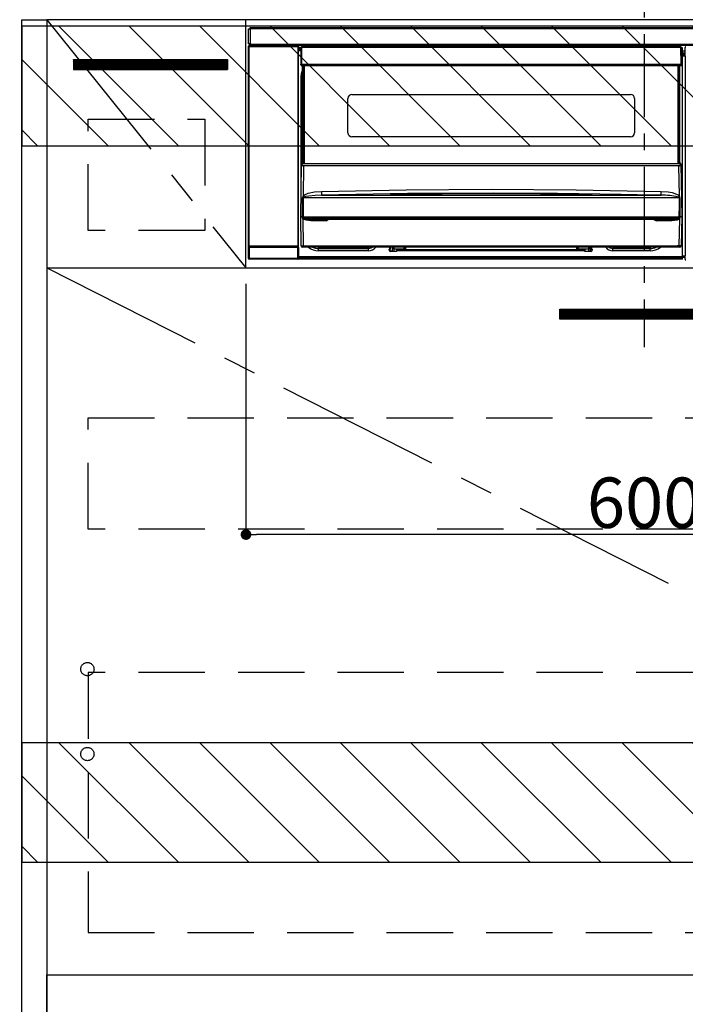
# Model space of a CAD drawing. Extents: x 0 to 26473, y -22065 to -13195.
# Drawn here: x 18317 to 18818, y -19895 to -19152 of the extents above; entities that cross this region are included whole.
import ezdxf

# ---------------------------------------------------------------- set-up
doc = ezdxf.new("R2010")
doc.units = 0
doc.header["$LTSCALE"] = 50
doc.header["$MEASUREMENT"] = 0
doc.linetypes.add('CENTER', pattern=[2, 1.25, -0.25, 0.25, -0.25])
doc.linetypes.add('HIDDEN', pattern=[0.375, 0.25, -0.125])
doc.layers.get('0').update_dxf_attribs({"linetype": 'CONTINUOUS'})
doc.layers.get('DEFPOINTS').update_dxf_attribs({"color": 146, "linetype": 'CONTINUOUS'})
for name, color, linetype in [('120-キャビネット（外）', 7, 'CONTINUOUS'), ('121-キャビネット（中）', 253, 'HIDDEN'), ('122-扉', 6, 'CONTINUOUS'), ('123-扉向き', 231, 'CENTER'), ('142-把手', 4, 'CONTINUOUS'), ('150-機器', 8, 'CONTINUOUS'), ('166-寸法B', 11, 'CONTINUOUS'), ('180-補助', 161, 'CONTINUOUS')]:
    doc.layers.add(name, color=color, linetype=linetype)
doc.styles.add('KH001', font='txt')
doc.dimstyles.new('KH1xx015', dxfattribs={"dimscale": 10, "dimtxt": 3.8, "dimasz": 0.8, "dimexe": 0.3, "dimexo": 1.2, "dimgap": 0.5, "dimtad": 3, "dimdec": 1, "dimdsep": 46, "dimlunit": 6, "dimtxsty": 'KH001', "dimblk": 'DOT', "dimcen": 1, "dimdle": 1, "dimclrd": 256, "dimclre": 256, "dimclrt": 256, "dimadec": 0, "dimazin": 0, "dimtfac": 1, "dimtdec": 1, "dimtix": 1, "dimtmove": 2, "dimatfit": 3, "dimldrblk": 'CLOSEDBLANK', "dimfxl": 1, "dimtolj": 1, "dimtzin": 0, "dimlwd": -1, "dimlwe": -1, "dimarcsym": 0})
doc.dimstyles.new('KH1xx030', dxfattribs={"dimscale": 30, "dimtxt": 2, "dimasz": 0.6, "dimexe": 0.3, "dimexo": 1.2, "dimgap": 0.5, "dimtad": 3, "dimdec": 1, "dimdsep": 46, "dimlunit": 6, "dimtxsty": 'KH001', "dimblk": 'DOT', "dimcen": 1, "dimdle": 1, "dimclrd": 256, "dimclre": 256, "dimclrt": 256, "dimadec": 0, "dimazin": 0, "dimtfac": 1, "dimtdec": 1, "dimtix": 1, "dimtmove": 2, "dimatfit": 3, "dimldrblk": 'CLOSEDBLANK', "dimfxl": 1, "dimtolj": 1, "dimtzin": 0, "dimlwd": -1, "dimlwe": -1, "dimarcsym": 0})

# ---------------------------------------------------------------- blocks, each defined once
blk = doc.blocks.new('_Dot')
at = {"color": 0, "linetype": 'ByBlock', "lineweight": -2}
blk.add_line((-0.5, 0), (-1, 0), dxfattribs=at)
at = {"color": 0, "linetype": 'ByBlock', "const_width": 0.5}
blk.add_lwpolyline([(-0.25, 0, 1), (0.25, 0, 1)], format="xyb", close=True, dxfattribs=at)
blk = doc.blocks.new('*D263')
at = {"layer": '166-寸法B', "transparency": 16777216}
for p, q in [((18279.04, -19282.42), (17948.85, -19282.42)), ((17957.85, -19300.42), (17957.85, -19954.42)), ((18282.04, -19972.42), (17948.85, -19972.42))]:
    blk.add_line(p, q, dxfattribs=at)
at = {"layer": 'DEFPOINTS', "color": 0, "transparency": 16777216}
for p in [(18315.04, -19282.42), (17957.85, -19972.42), (18318.04, -19972.42)]:
    blk.add_point(p, dxfattribs=at)
at = {"layer": '166-寸法B', "transparency": 16777216, "xscale": 18, "yscale": 18, "zscale": 18}
for p, rotation in [((17957.85, -19282.42), 90), ((17957.85, -19972.42), 270)]:
    blk.add_blockref('_Dot', p, dxfattribs=dict(at, rotation=rotation))
at = {"layer": '166-寸法B', "transparency": 16777216, "insert": (17907.83, -19627.42), "char_height": 60, "attachment_point": 5, "rotation": 90, "style": 'KH001'}
blk.add_mtext('\\A1;690(740)', dxfattribs=at)
blk = doc.blocks.new('_ClosedBlank')
at = {"color": 0, "linetype": 'ByBlock', "lineweight": -2}
for p, q in [((-1, 0.167), (0, 0)), ((-1, 0.167), (-1, -0.167)), ((0, 0), (-1, -0.167))]:
    blk.add_line(p, q, dxfattribs=at)
blk = doc.blocks.new('*D266')
at = {"layer": 'DEFPOINTS', "transparency": 16777216}
for p, q in [((18487.04, -19351.42), (18487.04, -19543.5)), ((19087.04, -19351.42), (19087.04, -19543.5)), ((19079.04, -19540.5), (18495.04, -19540.5))]:
    blk.add_line(p, q, dxfattribs=at)
at = {"layer": 'DEFPOINTS', "color": 0, "transparency": 16777216}
for p in [(18487.04, -19339.42), (19087.04, -19339.42), (18487.04, -19540.5)]:
    blk.add_point(p, dxfattribs=at)
at = {"layer": 'DEFPOINTS', "transparency": 16777216, "xscale": 8, "yscale": 8, "zscale": 8, "rotation": 180}
blk.add_blockref('_Dot', (18487.04, -19540.5), dxfattribs=at)
at = {"layer": 'DEFPOINTS', "transparency": 16777216, "xscale": 8, "yscale": 8, "zscale": 8}
blk.add_blockref('_Dot', (19087.04, -19540.5), dxfattribs=at)
at = {"layer": 'DEFPOINTS', "transparency": 16777216, "insert": (18787.04, -19516.5), "char_height": 38, "attachment_point": 5, "style": 'KH001'}
blk.add_mtext('\\A1;600', dxfattribs=at)
blk = doc.blocks.new('HT-F6S_S')
at = {"layer": '150-機器', "color": 161, "linetype": 'CENTER'}
blk.add_line((0, 49.1), (0, -286.92), dxfattribs=at)
at = {"layer": '150-機器', "color": 13, "linetype": 'Continuous'}
for p, q in [((-298, -58.28), (-298, -46.98)), ((-298, -46.98), (-296.9, -46.98)), ((-296.9, -46.98), (-296.9, -58.28)), ((-296.9, -46.98), (-296.8, -46.98)), ((-296.8, -45.78), (296.8, -45.78)), ((-296.8, -46.88), (-296.8, -45.78)), ((296.8, -46.88), (-296.8, -46.88)), ((-296.8, -46.98), (-296.8, -46.88)), ((-296.9, -58.28), (-298, -58.28)), ((-297.37, -58.28), (-297.37, -59.48)), ((-297.31, -59.54), (-297.31, -58.28)), ((-297.14, -58.28), (-297.14, -59.56)), ((-296.8, -58.28), (-296.9, -58.28)), ((-296.8, -58.38), (-296.8, -58.28)), ((-296.8, -59.48), (-296.8, -58.38)), ((-296.8, -58.38), (296.8, -58.38)), ((-298.17, -59.98), (-298, -60.14)), ((-298.17, -219.91), (-298.17, -59.98)), ((-297.5, -60.14), (-298, -60.14)), ((-298, -60.14), (-298, -210.75)), ((-297.5, -59.64), (-297.67, -59.48)), ((-297.67, -59.48), (-297.37, -59.48)), ((-297.5, -60.14), (-297.5, -59.64)), ((-261, -59.64), (-297.5, -59.64)), ((-297.5, -60.14), (-261, -60.14)), ((-297.5, -210.75), (-297.5, -60.14)), ((-297.31, -59.54), (-297.37, -59.48)), ((296.8, -59.48), (-296.8, -59.48)), ((-296.15, -59.57), (-296.15, -59.48)), ((-295.45, -59.57), (-296.15, -59.57)), ((-295.45, -59.57), (-295.45, -59.48)), ((-295.37, -59.48), (-295.45, -59.57)), ((-292.34, -59.6), (-292.57, -59.49)), ((-291.31, -59.61), (-291.34, -59.61)), ((-290.2, -59.55), (-290.31, -59.6)), ((-290.2, -59.48), (-290.2, -59.55)), ((-286.2, -59.55), (-286.2, -59.48)), ((-286.09, -59.6), (-286.2, -59.55)), ((-285.06, -59.61), (-285.09, -59.61)), ((-283.83, -59.49), (-284.06, -59.6)), ((-275.35, -59.48), (-275.25, -59.53)), ((-275.25, -59.53), (-272.75, -59.53)), ((-272.75, -59.48), (-272.75, -59.53)), ((-265.75, -59.53), (-265.75, -59.48)), ((-265.75, -59.53), (-263.25, -59.53)), ((-263.25, -59.53), (-263.15, -59.48)), ((-262.42, -59.48), (-262.42, -59.56)), ((-262.41, -59.48), (-262.42, -59.56)), ((-261.92, -59.48), (-261.92, -59.57)), ((-261.92, -59.57), (-261.42, -59.57)), ((-261.42, -59.48), (-261.42, -59.57)), ((-260.92, -59.56), (-261, -59.64)), ((-261, -59.64), (-261, -60.14)), ((-260.5, -60.14), (-261, -60.14)), ((-261, -60.14), (-261, -210.75)), ((-260.83, -59.48), (-260.92, -59.56)), ((-260.92, -59.48), (-260.92, -59.56)), ((-260.5, -60.14), (-260.33, -59.98)), ((-260.5, -210.75), (-260.5, -60.14)), ((-260.1, -63.4), (-260.34, -63.4)), ((-260.33, -59.98), (-260.33, -63.4)), ((-258.6, -61.3), (-260.1, -61.3)), ((-260.1, -61.3), (-260.1, -61.9)), ((-260.1, -61.9), (-260.1, -62.3)), ((-258.61, -61.9), (-260.1, -61.9)), ((-260.1, -62.3), (-260.1, -62.9)), ((-258.62, -62.3), (-260.1, -62.3)), ((-258.63, -62.9), (-260.1, -62.9)), ((-260.1, -63.4), (-260.1, -62.9)), ((-258.63, -63.4), (-260.1, -63.4)), ((-258.6, -60.99), (-258.77, -73.6)), ((-258.45, -60.64), (-258.43, -60.66)), ((-258.44, -60.85), (-258.45, -60.99)), ((-258.39, -60.71), (-258.44, -60.85)), ((-258.43, -60.66), (-258.39, -60.71)), ((-258.27, -60.66), (-258.39, -60.71)), ((-258.1, -60.64), (-258.27, -60.66)), ((-258.1, -60.99), (-258.27, -73.6)), ((-258.1, -60.5), (-258.1, -60.64)), ((27.7, -60.5), (-258.1, -60.5)), ((-258.1, -60.64), (-258.1, -60.99)), ((27.7, -60.99), (-258.1, -60.99)), ((-52.5, -60.5), (-52.5, -59.48)), ((-51.3, -59.48), (-51.3, -60.5)), ((-35.5, -60.43), (-33.75, -60.43)), ((-35.5, -60.5), (-35.5, -60.43)), ((-33.75, -59.48), (-33.75, -60.5)), ((-32.55, -60.5), (-32.55, -59.48)), ((-27.45, -60.06), (-32.55, -60.06)), ((-27.45, -59.48), (-27.45, -60.5)), ((-26.25, -60.5), (-26.25, -59.48)), ((-26.25, -60.43), (-24.5, -60.43)), ((-24.5, -60.43), (-24.5, -60.5)), ((-8.7, -60.5), (-8.7, -59.48)), ((-7.5, -59.48), (-7.5, -60.5)), ((27.7, -60.99), (27.7, -60.5)), ((27.87, -73.6), (27.7, -60.99)), ((28.37, -73.6), (28.2, -60.99)), ((28.9, -61.3), (28.2, -61.3)), ((28.9, -61.9), (28.21, -61.9)), ((28.9, -62.3), (28.22, -62.3)), ((28.9, -62.9), (28.23, -62.9)), ((28.9, -63.4), (28.23, -63.4)), ((28.9, -61.9), (28.9, -61.3)), ((28.9, -62.3), (28.9, -61.9)), ((28.9, -62.9), (28.9, -62.3)), ((28.9, -63.4), (28.9, -62.9)), ((28.9, -218.4), (28.9, -63.4)), ((30.93, -63.7), (28.9, -63.7)), ((28.9, -65.1), (30.93, -65.1)), ((30.93, -66.3), (28.9, -66.3)), ((30.84, -66.58), (30.93, -66.48)), ((30.84, -67.01), (30.84, -66.58)), ((30.86, -62.01), (30.86, -60.96)), ((31.09, -61.19), (30.86, -60.96)), ((30.93, -62.08), (30.86, -62.01)), ((30.93, -66.48), (30.93, -62.08)), ((-258.77, -73.6), (-258.27, -73.6)), ((-258.63, -74.11), (-258.63, -73.6)), ((-258.27, -73.6), (-258.13, -73.6)), ((-258.13, -73.6), (27.73, -73.6)), ((-258.13, -73.6), (-258.13, -74.11)), ((-258.13, -74.11), (-258.13, -74.6)), ((-258.13, -74.11), (27.73, -74.11)), ((27.73, -73.6), (27.87, -73.6)), ((27.73, -74.11), (27.73, -73.6)), ((27.73, -74.6), (27.73, -74.11)), ((27.87, -73.6), (28.37, -73.6)), ((28.23, -74.11), (28.23, -73.6)), ((28.9, -66.8), (30.84, -66.8)), ((30.84, -67.01), (28.9, -67.01)), ((28.9, -67.1), (30.93, -67.1)), ((30.94, -67.6), (28.9, -67.6)), ((30.93, -67.1), (30.84, -67.01)), ((30.94, -67.6), (30.94, -217.9)), ((-258.35, -83), (-258.1, -80.44)), ((-258.13, -74.6), (27.73, -74.6)), ((-258.1, -80.44), (-257.4, -78.13)), ((-257.4, -147.36), (-257.4, -74.6)), ((-256.9, -74.6), (-256.9, -147.36)), ((-256.65, -148.5), (-256.65, -74.6)), ((-256.15, -74.6), (-256.15, -148.5)), ((25.75, -148.5), (25.75, -74.6)), ((26.25, -148.5), (26.25, -74.6)), ((26.5, -147.36), (26.5, -74.6)), ((27, -147.36), (27, -74.6)), ((-258.35, -163.62), (-258.35, -83)), ((-258.35, -83), (-257.4, -83)), ((-220.2, -96.35), (-10.2, -96.35)), ((-223.2, -125.25), (-223.2, -99.35)), ((-7.2, -99.35), (-7.2, -125.25)), ((-10.2, -128.25), (-220.2, -128.25)), ((-257.4, -147.36), (-256.9, -147.36)), ((-257.4, -147.81), (-257.4, -147.36)), ((-256.9, -147.81), (-257.4, -147.81)), ((-257.4, -148.5), (-257.4, -147.81)), ((-256.9, -147.36), (-256.9, -147.81)), ((-256.9, -147.81), (-256.9, -148.5)), ((26.5, -147.36), (27, -147.36)), ((26.5, -147.81), (26.5, -147.36)), ((27, -147.81), (26.5, -147.81)), ((26.5, -148.5), (26.5, -147.81)), ((27, -147.36), (27, -147.81)), ((27, -148.5), (27, -147.81)), ((-258.7, -188.5), (-258.15, -148.78)), ((-258.15, -148.78), (-258.14, -148.7)), ((-257.94, -148.5), (-257.95, -148.65)), ((-257.94, -148.5), (27.54, -148.5)), ((-257.94, -148.5), (-257.94, -148.5)), ((-256.66, -150.1), (-256.98, -172.82)), ((-256.66, -150.1), (-256.66, -149.96)), ((-256.66, -149.96), (26.26, -149.96)), ((26.26, -150.1), (-256.66, -150.1)), ((26.26, -150.1), (26.26, -149.96)), ((26.58, -172.82), (26.26, -150.1)), ((27.55, -148.65), (27.54, -148.5)), ((27.54, -148.5), (27.54, -148.5)), ((27.74, -148.7), (27.75, -148.78)), ((27.75, -148.78), (28.3, -188.5)), ((-253.19, -170.8), (-248.3, -169.77)), ((-248.3, -169.77), (-243.22, -169.38)), ((-243.22, -169.38), (-179.23, -168.17)), ((-179.23, -168.17), (-115.24, -167.76)), ((-115.24, -167.76), (-51.21, -168.17)), ((-51.21, -168.17), (12.82, -169.38)), ((12.78, -170.95), (12.79, -170.46)), ((12.79, -170.46), (12.8, -169.93)), ((12.8, -169.93), (12.82, -169.38)), ((12.82, -169.38), (18, -169.78)), ((18, -169.78), (21.24, -170.37)), ((21.24, -170.37), (24.43, -171.42)), ((-257.38, -183.3), (-257.33, -174.3)), ((-256.96, -174.2), (-257, -174.25)), ((-257, -174.25), (-257, -174.29)), ((-257, -174.29), (-257, -174.3)), ((26.6, -174.3), (-257, -174.3)), ((-257, -174.3), (-256.89, -183.29)), ((-256.98, -172.82), (-255.88, -171.96)), ((-256.92, -174.16), (-256.96, -174.2)), ((-256.56, -173.95), (-256.92, -174.16)), ((-256.05, -173.7), (-256.56, -173.95)), ((-255.03, -173.36), (-256.05, -173.7)), ((-255.88, -171.96), (-253.19, -170.8)), ((-252.52, -172.9), (-255.03, -173.36)), ((-247.83, -172.48), (-252.52, -172.9)), ((-243.14, -172.33), (-247.83, -172.48)), ((-178.2, -171.11), (-243.14, -172.33)), ((-243.14, -172.33), (12.74, -172.33)), ((-191.21, -171.75), (-191.21, -171.67)), ((-190.78, -171.83), (-190.87, -171.82)), ((-190.87, -171.82), (-190.87, -171.82)), ((-190.87, -171.82), (-190.82, -171.84)), ((-190.82, -171.84), (-190.78, -171.85)), ((-190.5, -171.86), (-190.78, -171.83)), ((-189.94, -171.88), (-190.5, -171.86)), ((-189.28, -171.88), (-189.94, -171.88)), ((-189.21, -171.88), (-189.28, -171.88)), ((-189.21, -171.47), (-115.19, -170.92)), ((-189.21, -171.5), (-189.21, -171.47)), ((-189.21, -171.57), (-189.21, -171.5)), ((-160.79, -171.55), (-189.21, -171.88)), ((-189.21, -171.67), (-189.21, -171.57)), ((-189.21, -171.79), (-189.21, -171.67)), ((-189.21, -171.87), (-189.21, -171.79)), ((-113.25, -170.71), (-178.2, -171.11)), ((-115.19, -171.34), (-160.79, -171.55)), ((-115.19, -170.92), (-70.13, -171.13)), ((-41.19, -171.88), (-115.19, -171.34)), ((-65.25, -170.96), (-113.25, -170.71)), ((-70.13, -171.13), (-41.19, -171.47)), ((-17.25, -171.67), (-65.25, -170.96)), ((-41.19, -171.47), (-41.19, -171.5)), ((-41.19, -171.5), (-41.19, -171.57)), ((-41.19, -171.57), (-41.19, -171.67)), ((-41.19, -171.67), (-41.19, -171.79)), ((-41.19, -171.79), (-41.19, -171.88)), ((-40.65, -171.88), (-41.19, -171.88)), ((-40.1, -171.87), (-40.65, -171.88)), ((-39.75, -171.85), (-40.1, -171.87)), ((-39.58, -171.83), (-39.75, -171.85)), ((-39.63, -171.86), (-39.57, -171.83)), ((-39.53, -171.82), (-39.58, -171.83)), ((-39.57, -171.83), (-39.53, -171.82)), ((-39.53, -171.82), (-39.53, -171.82)), ((-39.19, -171.67), (-39.19, -171.75)), ((6.75, -172.18), (-17.25, -171.67)), ((12.74, -172.33), (6.75, -172.18)), ((12.74, -172.33), (12.75, -172.24)), ((12.75, -172.04), (12.76, -171.76)), ((12.75, -172.24), (12.75, -172.04)), ((12.76, -171.76), (12.77, -171.39)), ((12.77, -171.39), (12.78, -170.95)), ((24.43, -171.42), (25.55, -172.01)), ((25.55, -172.01), (26.58, -172.82)), ((26.1, -173.91), (25.65, -173.7)), ((26.5, -174.15), (26.1, -173.91)), ((26.58, -174.22), (26.5, -174.15)), ((26.53, -179.49), (26.6, -174.3)), ((26.6, -174.26), (26.58, -174.22)), ((26.6, -174.3), (26.6, -174.26)), ((26.93, -174.3), (26.95, -179.5)), ((-257.41, -188.49), (-257.38, -183.3)), ((-256.89, -183.29), (-256.85, -188.49)), ((26.45, -188.49), (26.53, -179.49)), ((26.95, -179.5), (27.01, -188.49)), ((-258.39, -210.51), (-258.7, -188.5)), ((-257.41, -188.5), (-258.7, -188.5)), ((-257.4, -188.49), (-257.41, -188.49)), ((-257.41, -188.49), (-257.41, -188.49)), ((-257.41, -188.49), (-257.41, -188.49)), ((-257.41, -188.5), (-257.41, -188.49)), ((-257.4, -188.5), (-257.41, -188.5)), ((-257.41, -188.5), (-257.41, -188.5)), ((-257.39, -188.49), (-257.4, -188.49)), ((-257.4, -188.49), (-257.4, -188.49)), ((-257.4, -188.49), (-257.4, -188.49)), ((-257.4, -188.49), (-257.4, -188.49)), ((-257.4, -188.49), (-257.4, -188.49)), ((-257.39, -188.49), (-257.4, -188.5)), ((-257.31, -188.34), (-257.28, -188.25)), ((-257.31, -188.5), (-257.31, -188.34)), ((-257.31, -188.51), (-257.31, -188.5)), ((-257.31, -189.51), (-257.31, -188.51)), ((-257.28, -189.71), (-257.31, -189.51)), ((-257.28, -188.25), (-257.26, -188.18)), ((-257.18, -190), (-257.28, -189.71)), ((-257.26, -188.18), (-257.22, -188.13)), ((-257.22, -188.13), (-257.2, -188.1)), ((-257.2, -188.1), (-257.18, -188.09)), ((-257.18, -188.09), (-257.17, -188.09)), ((-257.18, -190), (-256.89, -210.51)), ((-256.58, -190.49), (-257.18, -190)), ((-257.17, -188.09), (-257.15, -188.09)), ((-257.15, -188.09), (-257.14, -188.1)), ((-257.14, -188.1), (-257.11, -188.12)), ((-257.11, -188.12), (-257.07, -188.2)), ((-257.07, -188.2), (-257.06, -188.22)), ((-257.06, -188.22), (-257.06, -188.51)), ((-257.06, -188.51), (-257.06, -189.51)), ((-257.06, -189.51), (26.66, -189.51)), ((-256.88, -188.49), (-256.89, -188.49)), ((-256.85, -188.5), (-256.88, -188.49)), ((-256.85, -188.49), (-256.85, -188.49)), ((-256.85, -188.49), (-256.85, -188.5)), ((-256.85, -188.5), (26.45, -188.5)), ((-254.76, -191.14), (-256.58, -190.49)), ((-251.24, -191.49), (-254.76, -191.14)), ((20.84, -190.5), (-251.24, -190.5)), ((-251.24, -190.5), (-251.24, -191.49)), ((-239.7, -191.49), (-251.24, -191.49)), ((-239.7, -190.5), (-239.7, -191.49)), ((9.3, -191.49), (9.3, -190.5)), ((20.84, -191.49), (9.3, -191.49)), ((20.84, -191.49), (20.84, -190.5)), ((22.85, -191.39), (20.84, -191.49)), ((24.84, -191.02), (22.85, -191.39)), ((25.95, -190.61), (24.84, -191.02)), ((26.6, -190.2), (25.95, -190.61)), ((26.45, -188.5), (26.45, -188.49)), ((26.45, -188.49), (26.45, -188.49)), ((26.45, -188.49), (26.46, -188.49)), ((26.46, -188.49), (26.46, -188.49)), ((26.46, -188.49), (26.47, -188.49)), ((26.47, -188.49), (26.48, -188.49)), ((26.48, -188.49), (26.48, -188.49)), ((26.48, -188.49), (26.49, -188.49)), ((26.49, -188.49), (26.49, -188.49)), ((26.49, -188.49), (26.5, -188.49)), ((26.49, -210.51), (26.78, -190)), ((26.78, -190), (26.6, -190.2)), ((26.66, -188.22), (26.71, -188.13)), ((26.66, -188.5), (26.66, -188.22)), ((26.66, -188.51), (26.66, -188.5)), ((26.66, -188.53), (26.66, -188.51)), ((26.66, -189.51), (26.66, -188.53)), ((26.71, -188.13), (26.73, -188.1)), ((26.73, -188.1), (26.75, -188.09)), ((26.75, -188.09), (26.76, -188.09)), ((26.76, -188.09), (26.78, -188.09)), ((26.78, -188.09), (26.79, -188.1)), ((26.79, -188.1), (26.82, -188.12)), ((26.82, -188.12), (26.87, -188.22)), ((26.87, -188.22), (26.91, -188.34)), ((26.91, -188.34), (26.91, -188.5)), ((26.91, -188.5), (26.91, -189.51)), ((26.99, -188.49), (26.99, -188.49)), ((26.99, -188.49), (27, -188.49)), ((27, -188.5), (26.99, -188.49)), ((27, -188.49), (27, -188.49)), ((27, -188.49), (27, -188.49)), ((27, -188.49), (27, -188.49)), ((27, -188.49), (27.01, -188.49)), ((27.01, -188.5), (27, -188.5)), ((27.01, -188.49), (27.01, -188.49)), ((27.01, -188.49), (27.01, -188.49)), ((27.01, -188.49), (27.01, -188.5)), ((28.3, -188.5), (27.01, -188.5)), ((27.01, -188.5), (27.01, -188.5)), ((28.3, -188.5), (27.99, -210.51)), ((-298.07, -219.82), (-298.07, -211.81)), ((-298.07, -211.81), (-297.57, -211.81)), ((-298, -210.75), (-298.06, -210.81)), ((-297.5, -210.75), (-298, -210.75)), ((-260.93, -211.81), (-297.57, -211.81)), ((-297.57, -211.81), (-297.57, -219.82)), ((-297.56, -211.31), (-297.5, -211.25)), ((-297.56, -211.31), (-260.94, -211.31)), ((-297.5, -210.75), (-297.5, -211.25)), ((-261, -210.75), (-297.5, -210.75)), ((-297.5, -211.25), (-261, -211.25)), ((-261, -211.25), (-261, -210.75)), ((-260.5, -210.75), (-261, -210.75)), ((-261, -211.25), (-260.94, -211.31)), ((-260.93, -211.81), (-260.43, -211.81)), ((-260.93, -219.82), (-260.93, -211.81)), ((-260.44, -210.81), (-260.5, -210.75)), ((-260.43, -211.81), (-260.43, -219.82)), ((-256.89, -211.5), (-257.39, -211.5)), ((-256.89, -210.51), (26.49, -210.51)), ((-256.89, -211.5), (-256.89, -210.51)), ((26.49, -211.5), (-256.89, -211.5)), ((-247.34, -211.51), (-247.39, -211.5)), ((-245.25, -211.72), (-247.34, -211.51)), ((-245.25, -211.5), (-245.25, -211.72)), ((-207.65, -211.72), (-245.25, -211.72)), ((-245.25, -211.72), (-245.25, -212.45)), ((-245.25, -212.45), (-207.65, -212.45)), ((-245.25, -214.1), (-245.25, -212.45)), ((-207.65, -214.1), (-245.25, -214.1)), ((-206.54, -211.5), (-207.65, -211.72)), ((-207.65, -211.5), (-207.65, -211.72)), ((-207.65, -211.72), (-207.65, -212.45)), ((-207.65, -212.45), (-205.56, -212.04)), ((-207.65, -214.1), (-207.65, -212.45)), ((-205.56, -212.04), (-204.76, -211.5)), ((-192.15, -213), (-191.65, -213)), ((-192.15, -213.6), (-192.15, -213)), ((-192.12, -213.13), (-191.79, -213.04)), ((-191.79, -213.04), (-191.4, -213)), ((-191.65, -213), (-191.65, -211.5)), ((-191.05, -213), (-191.65, -213)), ((-191.4, -214.1), (-191.4, -213)), ((-191.4, -214.1), (-189.64, -214.1)), ((-186.55, -214.6), (-191.15, -214.6)), ((-191.05, -213), (-191.05, -211.5)), ((-189.67, -211.71), (-189.67, -211.5)), ((-189.64, -214.12), (-189.67, -211.71)), ((-188.69, -211.5), (-188.67, -212.7)), ((-188.67, -212.7), (-180.7, -212.7)), ((-188.67, -212.7), (-188.67, -212.7)), ((-188.67, -212.7), (-188.64, -214.6)), ((-186.55, -213.5), (-186.55, -214.1)), ((-44.65, -213.5), (-186.55, -213.5)), ((-186.55, -214.1), (-186.55, -214.6)), ((-44.65, -214.1), (-186.55, -214.1)), ((-180.7, -212.7), (-180.7, -211.5)), ((-180.7, -213.5), (-180.7, -212.7)), ((-179.7, -211.5), (-179.7, -211.7)), ((-179.7, -211.7), (-179.7, -213.5)), ((-50.7, -211.7), (-50.7, -211.5)), ((-50.7, -213.5), (-50.7, -211.7)), ((-49.7, -211.5), (-49.7, -212.7)), ((-49.7, -212.7), (-41.73, -212.7)), ((-49.7, -212.7), (-49.7, -213.5)), ((-44.65, -213.5), (-44.65, -214.1)), ((-44.65, -214.6), (-44.65, -214.1)), ((-40.05, -214.6), (-44.65, -214.6)), ((-41.76, -214.6), (-41.73, -212.7)), ((-41.73, -212.7), (-41.71, -211.5)), ((-41.73, -212.7), (-41.73, -212.7)), ((-40.73, -211.71), (-40.76, -214.12)), ((-40.76, -214.1), (-39.18, -214.1)), ((-40.73, -211.5), (-40.73, -211.71)), ((-40.15, -211.5), (-40.15, -213)), ((-40.15, -213), (-39.55, -213)), ((-39.55, -211.5), (-39.55, -213)), ((-39.55, -213), (-39.05, -213)), ((-39.05, -213), (-39.05, -213.6)), ((-26.44, -211.5), (-25.64, -212.04)), ((-25.64, -212.04), (-23.55, -212.45)), ((-23.55, -211.72), (-24.66, -211.5)), ((-23.55, -211.5), (-23.55, -211.72)), ((4.55, -211.72), (-23.55, -211.72)), ((-23.55, -211.72), (-23.55, -212.45)), ((-23.55, -212.45), (4.55, -212.45)), ((-23.55, -214.1), (-23.55, -212.45)), ((4.55, -214.1), (-23.55, -214.1)), ((4.55, -211.5), (4.55, -211.72)), ((6.64, -211.51), (4.55, -211.72)), ((4.55, -211.72), (4.55, -212.45)), ((4.55, -214.1), (4.55, -212.45)), ((6.69, -211.5), (6.64, -211.51)), ((26.49, -211.5), (26.49, -210.51)), ((26.99, -211.5), (26.49, -211.5)), ((-298.17, -219.91), (-298.07, -219.82)), ((-298.07, -219.82), (-297.57, -219.82)), ((-297.57, -220.32), (-297.67, -220.41)), ((-271.4, -220.41), (-297.67, -220.41)), ((-297.57, -219.82), (-297.57, -220.32)), ((-297.57, -219.82), (-260.93, -219.82)), ((-260.93, -220.32), (-297.57, -220.32)), ((-271.4, -220.5), (-271.4, -220.41)), ((-261.4, -220.5), (-271.4, -220.5)), ((-260.83, -220.41), (-261.4, -220.41)), ((-261.4, -220.41), (-261.4, -220.5)), ((-260.93, -219.82), (-260.43, -219.82)), ((-260.93, -219.82), (-260.93, -220.32)), ((-260.83, -220.41), (-260.93, -220.32)), ((-260.43, -219.82), (-260.33, -219.91)), ((-260.34, -218.4), (-260.1, -218.4)), ((-260.33, -218.4), (-260.33, -219.91)), ((-260.1, -218.4), (28.9, -218.4)), ((-260.1, -218.9), (-260.1, -218.4)), ((-260.1, -218.9), (-260.1, -219.5)), ((28.9, -218.9), (-260.1, -218.9)), ((28.9, -219.5), (-260.1, -219.5)), ((-260.1, -219.5), (-260.1, -219.9)), ((28.9, -219.9), (-260.1, -219.9)), ((-260.1, -219.9), (-260.1, -220.5)), ((28.9, -220.5), (-260.1, -220.5)), ((28.9, -217.9), (30.94, -217.9)), ((28.9, -218.9), (28.9, -218.4)), ((30.93, -218.4), (28.9, -218.4)), ((28.9, -218.49), (30.84, -218.49)), ((28.9, -219.5), (28.9, -218.9)), ((28.9, -219.1), (30.84, -219.1)), ((28.9, -219.9), (28.9, -219.5)), ((28.9, -220.5), (28.9, -219.9)), ((30.93, -218.4), (30.84, -218.49)), ((30.84, -220.49), (30.84, -218.49)), ((30.84, -220.49), (31.2, -220.13))]:
    blk.add_line(p, q, dxfattribs=at)
for points in [[(-297.67, -59.48), (-297.73, -59.49), (-297.79, -59.5), (-297.85, -59.52), (-297.91, -59.54), (-297.96, -59.58), (-298.01, -59.62), (-298.05, -59.66), (-298.09, -59.71), (-298.12, -59.77), (-298.14, -59.82), (-298.16, -59.88), (-298.16, -59.95), (-298.17, -59.98)], [(-297.31, -59.54), (-297.14, -59.56)], [(-297.14, -59.56), (-297.12, -59.56), (-297.08, -59.56), (-297.03, -59.56), (-296.96, -59.56), (-296.89, -59.57), (-296.8, -59.57), (-296.7, -59.57), (-296.59, -59.57), (-296.47, -59.57), (-296.35, -59.57), (-296.23, -59.57), (-296.15, -59.57)], [(-292.57, -59.49), (-292.58, -59.49), (-292.6, -59.49), (-292.64, -59.49), (-292.7, -59.49), (-292.77, -59.48), (-292.85, -59.48), (-292.94, -59.48), (-293.04, -59.48), (-293.15, -59.48), (-293.27, -59.48), (-293.39, -59.48), (-293.51, -59.48), (-293.57, -59.48)], [(-292.34, -59.6), (-292.33, -59.6), (-292.3, -59.61), (-292.26, -59.61), (-292.21, -59.61), (-292.14, -59.61), (-292.06, -59.61), (-291.97, -59.61), (-291.87, -59.61), (-291.76, -59.61), (-291.64, -59.61), (-291.52, -59.61), (-291.39, -59.61), (-291.34, -59.61)], [(-291.31, -59.61), (-291.18, -59.61), (-291.06, -59.61), (-290.94, -59.61), (-290.83, -59.61), (-290.72, -59.61), (-290.62, -59.61), (-290.54, -59.61), (-290.46, -59.61), (-290.4, -59.61), (-290.36, -59.61), (-290.32, -59.61), (-290.31, -59.6), (-290.31, -59.6)], [(-290.2, -59.55), (-290.19, -59.55), (-290.15, -59.56), (-290.07, -59.56), (-289.97, -59.56), (-289.84, -59.56), (-289.69, -59.56), (-289.51, -59.56), (-289.31, -59.57), (-289.09, -59.57), (-288.86, -59.57), (-288.62, -59.57), (-288.38, -59.57), (-288.13, -59.57), (-287.88, -59.57), (-287.63, -59.57), (-287.4, -59.57), (-287.18, -59.57), (-286.97, -59.56), (-286.78, -59.56), (-286.62, -59.56), (-286.48, -59.56), (-286.36, -59.56), (-286.28, -59.56), (-286.23, -59.55), (-286.2, -59.55), (-286.2, -59.55)], [(-286.09, -59.6), (-286.08, -59.6), (-286.06, -59.61), (-286.02, -59.61), (-285.96, -59.61), (-285.9, -59.61), (-285.81, -59.61), (-285.72, -59.61), (-285.62, -59.61), (-285.51, -59.61), (-285.39, -59.61), (-285.27, -59.61), (-285.15, -59.61), (-285.09, -59.61)], [(-285.06, -59.61), (-284.94, -59.61), (-284.81, -59.61), (-284.69, -59.61), (-284.58, -59.61), (-284.48, -59.61), (-284.38, -59.61), (-284.29, -59.61), (-284.22, -59.61), (-284.16, -59.61), (-284.11, -59.61), (-284.08, -59.61), (-284.06, -59.6), (-284.06, -59.6)], [(-282.83, -59.48), (-282.96, -59.48), (-283.08, -59.48), (-283.2, -59.48), (-283.31, -59.48), (-283.42, -59.48), (-283.51, -59.48), (-283.6, -59.48), (-283.67, -59.49), (-283.74, -59.49), (-283.78, -59.49), (-283.81, -59.49), (-283.83, -59.49), (-283.83, -59.49)], [(-272.75, -59.53), (-272.72, -59.54), (-272.64, -59.54), (-272.51, -59.54), (-272.32, -59.55), (-272.09, -59.55), (-271.81, -59.55), (-271.49, -59.56), (-271.14, -59.56), (-270.76, -59.56), (-270.35, -59.56), (-269.93, -59.56), (-269.5, -59.56), (-269.06, -59.56), (-268.63, -59.56), (-268.2, -59.56), (-267.79, -59.56), (-267.41, -59.56), (-267.05, -59.56), (-266.73, -59.55), (-266.45, -59.55), (-266.21, -59.55), (-266.01, -59.55), (-265.87, -59.54), (-265.79, -59.54), (-265.75, -59.53), (-265.75, -59.53)], [(-260.33, -59.98), (-260.34, -59.92), (-260.35, -59.86), (-260.37, -59.8), (-260.4, -59.74), (-260.43, -59.69), (-260.47, -59.64), (-260.51, -59.6), (-260.56, -59.56), (-260.62, -59.53), (-260.68, -59.51), (-260.74, -59.49), (-260.8, -59.48), (-260.83, -59.48)], [(31.36, -60.46), (31.3, -60.47), (31.24, -60.48), (31.18, -60.5), (31.12, -60.52), (31.07, -60.56), (31.02, -60.6), (30.98, -60.64), (30.94, -60.69), (30.91, -60.75), (30.89, -60.81), (30.87, -60.87), (30.86, -60.93), (30.86, -60.96)], [(30.94, -67.6), (30.94, -67.54), (30.94, -67.48), (30.94, -67.42), (30.94, -67.36), (30.94, -67.31), (30.94, -67.26), (30.94, -67.22), (30.94, -67.18), (30.94, -67.15), (30.93, -67.13), (30.93, -67.11), (30.93, -67.1), (30.93, -67.1)], [(-258.15, -148.78), (-258.14, -148.95), (-258.1, -149.11), (-258.05, -149.27), (-257.97, -149.42), (-257.87, -149.55), (-257.76, -149.68), (-257.62, -149.79), (-257.47, -149.89), (-257.31, -149.97), (-257.14, -150.03), (-256.96, -150.08), (-256.77, -150.1), (-256.66, -150.1)], [(-257.95, -148.65), (-257.94, -148.81), (-257.91, -148.97), (-257.86, -149.13), (-257.8, -149.28), (-257.71, -149.42), (-257.61, -149.54), (-257.49, -149.66), (-257.36, -149.75), (-257.22, -149.84), (-257.07, -149.9), (-256.92, -149.94), (-256.76, -149.96), (-256.66, -149.96)], [(26.26, -149.96), (26.43, -149.95), (26.59, -149.92), (26.74, -149.87), (26.89, -149.8), (27.02, -149.71), (27.15, -149.61), (27.26, -149.49), (27.35, -149.36), (27.43, -149.21), (27.49, -149.06), (27.52, -148.9), (27.54, -148.74), (27.55, -148.65)], [(26.26, -150.1), (26.45, -150.09), (26.63, -150.06), (26.81, -150.01), (26.98, -149.94), (27.14, -149.85), (27.28, -149.75), (27.41, -149.63), (27.52, -149.5), (27.61, -149.35), (27.67, -149.2), (27.72, -149.04), (27.74, -148.88), (27.75, -148.78)], [(-298.06, -210.81), (-298.06, -210.82), (-298.06, -210.84), (-298.06, -210.88), (-298.06, -210.93), (-298.07, -211), (-298.07, -211.08), (-298.07, -211.17), (-298.07, -211.27), (-298.07, -211.38), (-298.07, -211.5), (-298.07, -211.62), (-298.07, -211.75), (-298.07, -211.81)], [(-297.56, -211.31), (-297.56, -211.31), (-297.56, -211.32), (-297.56, -211.34), (-297.56, -211.37), (-297.57, -211.4), (-297.57, -211.44), (-297.57, -211.49), (-297.57, -211.54), (-297.57, -211.6), (-297.57, -211.65), (-297.57, -211.71), (-297.57, -211.78), (-297.57, -211.81)], [(-260.93, -211.81), (-260.93, -211.74), (-260.93, -211.68), (-260.93, -211.62), (-260.93, -211.57), (-260.93, -211.51), (-260.93, -211.47), (-260.93, -211.42), (-260.94, -211.39), (-260.94, -211.36), (-260.94, -211.33), (-260.94, -211.32), (-260.94, -211.31), (-260.94, -211.31)], [(-260.43, -211.81), (-260.43, -211.68), (-260.43, -211.56), (-260.43, -211.44), (-260.43, -211.33), (-260.43, -211.22), (-260.43, -211.13), (-260.43, -211.04), (-260.44, -210.97), (-260.44, -210.91), (-260.44, -210.86), (-260.44, -210.83), (-260.44, -210.81), (-260.44, -210.81)], [(-258.39, -210.51), (-258.38, -210.52), (-258.34, -210.52), (-258.29, -210.52), (-258.21, -210.52), (-258.1, -210.52), (-257.99, -210.52), (-257.85, -210.52), (-257.7, -210.52), (-257.53, -210.52), (-257.36, -210.52), (-257.18, -210.52), (-256.99, -210.51), (-256.89, -210.51)], [(-189.64, -214.12), (-189.63, -214.26), (-189.6, -214.39), (-189.56, -214.52), (-189.53, -214.6)], [(-40.87, -214.6), (-40.82, -214.47), (-40.79, -214.34), (-40.77, -214.21), (-40.76, -214.12)], [(26.49, -210.51), (26.68, -210.52), (26.86, -210.52), (27.04, -210.52), (27.21, -210.52), (27.37, -210.52), (27.52, -210.52), (27.64, -210.52), (27.75, -210.52), (27.85, -210.52), (27.92, -210.52), (27.96, -210.52), (27.99, -210.51), (27.99, -210.51), (27.97, -210.51), (27.92, -210.51), (27.86, -210.51), (27.77, -210.5), (27.66, -210.5), (27.53, -210.5), (27.39, -210.5), (27.23, -210.49), (27.07, -210.49), (26.89, -210.49), (26.7, -210.49), (26.52, -210.49), (26.33, -210.48), (26.15, -210.48), (25.97, -210.48), (25.8, -210.48), (25.64, -210.48), (25.49, -210.48), (25.36, -210.48), (25.24, -210.48), (25.15, -210.48), (25.08, -210.48), (25.03, -210.48), (25, -210.48), (24.99, -210.49)], [(-298.17, -219.91), (-298.16, -219.98), (-298.15, -220.04), (-298.13, -220.1), (-298.1, -220.15), (-298.07, -220.21), (-298.03, -220.25), (-297.99, -220.3), (-297.94, -220.33), (-297.88, -220.36), (-297.82, -220.39), (-297.76, -220.4), (-297.7, -220.41), (-297.67, -220.41)], [(-260.83, -220.41), (-260.77, -220.41), (-260.71, -220.4), (-260.65, -220.38), (-260.59, -220.35), (-260.54, -220.32), (-260.49, -220.28), (-260.45, -220.23), (-260.41, -220.18), (-260.38, -220.13), (-260.36, -220.07), (-260.34, -220.01), (-260.34, -219.95), (-260.33, -219.91)], [(30.84, -220.49), (30.84, -220.55), (30.85, -220.62), (30.87, -220.67), (30.9, -220.73), (30.93, -220.78), (30.97, -220.83), (31.02, -220.88), (31.07, -220.91), (31.12, -220.94), (31.18, -220.97), (31.24, -220.98), (31.3, -220.99), (31.34, -220.99)], [(30.93, -218.4), (30.93, -218.39), (30.93, -218.38), (30.94, -218.36), (30.94, -218.33), (30.94, -218.3), (30.94, -218.26), (30.94, -218.21), (30.94, -218.16), (30.94, -218.1), (30.94, -218.05), (30.94, -217.99), (30.94, -217.92), (30.94, -217.9)]]:
    blk.add_lwpolyline(points, dxfattribs=at)
for centre, radius, start, end in [((-297.5, -60.14), 0.5, 90.00565, 179.99307), ((-262.05, -45.24), 14.33, 268.50041, 270.49983), ((-261.29, -44.94), 14.63, 269.51619, 271.47503), ((-261, -60.14), 0.5, 0.00887, 89.99241), ((-258.1, -61), 0.5, 134.625, 179.25), ((-258.5, -62.64), 1.65, 88.52144, 93.60038), ((-258.1, -61), 0.5, 90, 134.625), ((-258.5, -89.6), 28.61, 89.20649, 89.91436), ((27.7, -61), 0.5, 0.75, 90), ((27.95, -70.54), 9.55, 88.49929, 91.50071), ((-258.13, -74.1), 0.5, 180.75, 270), ((-258.38, -64.55), 9.56, 268.5012, 271.4988), ((27.98, -64.55), 9.56, 268.50115, 271.49885), ((27.73, -74.1), 0.5, 270, 359.25), ((-220.2, -99.35), 3, 90, 180), ((-10.2, -99.35), 3, 0, 90), ((-220.2, -125.25), 3, 180, 270), ((-10.2, -125.25), 3, 270, 0), ((-257.97, -148.82), 0.178, 81.575, 167.88587), ((-257.94, -148.7), 0.2, 90, 179.2), ((27.54, -148.7), 0.2, 0.8, 90), ((27.57, -148.82), 0.178, 12.11617, 98.42446), ((2244.1, -108.32), 2488.07, 181.40639, 181.4743), ((-252.51, -174.65), 4.83, 157.68858, 175.88464), ((-260.14, -54.81), 119.52, 271.34487, 271.50215), ((-68.8, 23.5), 271.94, 226.21155, 226.48249), ((-189.62, -177.72), 6.26, 86.29074, 104.77121), ((-191.2, -172.67), 1, 57.13881, 90.86392), ((-189.8, -165.63), 6.28, 256.96048, 275.34412), ((-191.2, -172.75), 1, 64.70775, 90.85513), ((-40.78, -177.76), 6.3, 75.29124, 93.64679), ((-40.6, -165.69), 6.22, 264.56823, 283.12718), ((-39.2, -172.67), 1, 89.13566, 123.07605), ((-39.2, -172.75), 1, 89.14385, 115.73589), ((14.59, -216.31), 44.02, 75.44837, 92.40406), ((-160.55, 22.4), 270.42, 313.51606, 313.78852), ((22, -174.68), 4.94, 4.3199, 22.10661), ((29.72, -55.3), 119.04, 268.49752, 268.65544), ((-257.63, -188.28), 0.318, 317.22422, 348.57438), ((-257.44, -250.44), 61.92, 89.64986, 89.88345), ((-257.46, -249.77), 60.26, 89.62649, 89.86083), ((-203.72, -258.83), 87.15, 127.57186, 127.83503), ((-256.64, -188.14), 0.428, 190.1652, 233.6115), ((-256.7, -189.43), 0.368, 193.82882, 244.64508), ((-257.19, -160.87), 27.62, 270.61144, 270.69547), ((-252.51, -178.45), 12.12, 248.95421, 276.03616), ((-239.7, -189.49), 2, 270, 329.53705), ((9.3, -189.49), 2, 210.46295, 270), ((22.34, -180.19), 10.42, 261.70164, 293.30802), ((26.45, -188.41), 0.0881, 271.28175, 301.5052), ((26.35, -189.47), 0.312, 290.35508, 351.16841), ((-25.48, -257.29), 85.19, 52.16341, 52.43263), ((26.05, -188.03), 0.638, 314.25531, 342.68186), ((27.04, -251.68), 63.19, 90.1154, 90.3444), ((27.06, -249.77), 60.25, 90.13918, 90.37353), ((25.8, -189.48), 1.11, 331.96409, 358.4367), ((27.19, -188.3), 0.284, 189.24744, 223.78303), ((-297.56, -210.81), 0.5, 180.00886, 269.99114), ((-297.5, -210.75), 0.5, 180.00523, 270), ((-261, -210.75), 0.5, 270.00547, 359.99283), ((-260.94, -210.81), 0.5, 270.0069, 359.99651), ((-257.39, -210.5), 1, 180.8, 270), ((-245.54, -202.11), 11.99, 231.51043, 271.4081), ((-245.62, -202.93), 9.53, 244.06687, 272.19748), ((-207.24, -208.11), 6.01, 266.06009, 325.64393), ((-191.15, -213.6), 1, 180, 270), ((-191.9, -214.1), 0.5, 307.66597, 0), ((-188.67, -211.7), 1, 180.8, 270), ((-180.7, -211.7), 1, 270, 0), ((-179.9, -213.43), 0.5, 0, 66.42182), ((-50.5, -213.43), 0.5, 113.57818, 180), ((-49.7, -211.7), 1, 180, 270), ((-41.73, -211.7), 1, 270, 359.2), ((-40.05, -213.6), 1, 270, 0), ((-23.96, -208.11), 6.01, 214.35635, 273.93959), ((4.92, -202.93), 9.53, 267.80261, 295.93301), ((4.84, -202.11), 11.99, 268.59158, 308.48991), ((26.99, -210.5), 1, 270, 359.2), ((-297.57, -219.82), 0.5, 180.00766, 269.99405), ((-260.93, -219.82), 0.5, 270.00789, 359.9904)]:
    blk.add_arc(centre, radius, start, end, dxfattribs=at)
blk = doc.blocks.new('P256_277')
at = {"layer": '122-扉'}
h = blk.add_hatch(dxfattribs=at)
h.set_pattern_fill('ANSI31', color=256, scale=5, style=0)
h.set_pattern_definition([(45, (-289683.09336, 26709.8852), (-0.4419417382, 0.4419417382), [])])
h.paths.add_polyline_path([(-138.5, 7.5), (-138.5, 0), (138.5, 0), (138.5, 7.5)])
blk.add_lwpolyline([(-138.5, 7.5), (-138.5, 0), (138.5, 0), (138.5, 7.5)], close=True, dxfattribs=at)
at = {"layer": 'DEFPOINTS', "linetype": 'CENTER'}
for p, q in [((0, 14.55), (0, -7.05)), ((9.91, 3.75), (-9.91, 3.75))]:
    blk.add_line(p, q, dxfattribs=at)
blk = doc.blocks.new('*D304')
at = {"layer": '166-寸法B', "transparency": 16777216}
for p, q in [((18315.04, -19076.42), (18315.04, -18872.92)), ((18345.04, -18881.92), (17806.54, -18881.92))]:
    blk.add_line(p, q, dxfattribs=at)
at = {"layer": 'DEFPOINTS', "color": 0, "transparency": 16777216}
for p in [(17836.54, -18881.92), (18315.04, -19112.42), (17836.54, -19198.3)]:
    blk.add_point(p, dxfattribs=at)
at = {"layer": '166-寸法B', "transparency": 16777216, "insert": (18075.79, -18832.5), "char_height": 60, "attachment_point": 5, "style": 'KH001'}
blk.add_mtext('\\A1;IHｺﾝｾﾝﾄ位置', dxfattribs=at)
blk = doc.blocks.new('_None')

msp = doc.modelspace()

# ---------------------------------------------------------------- hatches: boundary and pattern name
at = {"layer": '122-扉'}
h = msp.add_hatch(dxfattribs=at)
h.set_pattern_fill('ANSI31', color=256, style=0)
h.set_pattern_definition([(45, (-163475.9729, -24208.48998), (-0.08838834765, 0.08838834765), [])])
edge = h.paths.add_edge_path()
edge.add_line((18357.04, -19182.42), (18473.04, -19182.42))
edge.add_line((18473.04, -19182.42), (18473.04, -19189.92))
edge.add_line((18357.04, -19189.92), (18473.04, -19189.92))
edge.add_line((18357.04, -19182.42), (18357.04, -19189.92))
at = {"layer": '180-補助'}
h = msp.add_hatch(dxfattribs=at)
h.set_pattern_fill('ANSI31', color=13, scale=300, style=0)
h.set_pattern_definition([(135, (514482.997, -19329.663), (26.5165043, 26.5165043), [])])
h.paths.add_polyline_path([(20156.04, -19157.42), (18318.04, -19157.42), (18318.04, -19247.42), (20156.04, -19247.42)])
h = msp.add_hatch(dxfattribs=at)
h.set_pattern_fill('ANSI31', color=13, scale=300, style=0)
h.set_pattern_definition([(135, (514482.997, -19869.663), (26.5165043, 26.5165043), [])])
h.paths.add_polyline_path([(20156.04, -19697.42), (18318.04, -19697.42), (18318.04, -19787.42), (20156.04, -19787.42)])

# ---------------------------------------------------------------- linework, layer by layer
at = {"layer": '120-キャビネット（外）', "color": 6}
for points in [[(18318.04, -19152.42), (18337.04, -19152.42), (18337.04, -19972.42), (18318.04, -19972.42)], [(19387.04, -19152.42), (18337.04, -19152.42), (18337.04, -19872.42), (19387.04, -19872.42)], [(18337.04, -19872.42), (20137.04, -19872.42), (20137.04, -19972.42), (18337.04, -19972.42)]]:
    msp.add_lwpolyline(points, close=True, dxfattribs=at)
at = {"layer": '121-キャビネット（中）', "color": 13, "ltscale": 4}
for points in [[(18368.04, -19227.42), (18456.04, -19227.42), (18456.04, -19311.42), (18368.04, -19311.42)], [(18368.04, -19452.42), (19356.04, -19452.42), (19356.04, -19536.42), (18368.04, -19536.42)], [(19356.04, -19644.52), (18368.04, -19644.52), (18368.04, -19840.52), (19356.04, -19840.52)]]:
    msp.add_lwpolyline(points, close=True, dxfattribs=at)
for centre in [(18367.54, -19641.92), (18367.54, -19705.92), (18367.54, -19705.92)]:
    msp.add_circle(centre, 5, dxfattribs=at)
at = {"layer": '122-扉'}
for p, q in [((18487.04, -19339.42), (18487.04, -19152.42)), ((18357.04, -19182.42), (18473.04, -19182.42)), ((18357.04, -19182.42), (18357.04, -19189.92)), ((18473.04, -19182.42), (18473.04, -19189.92)), ((18357.04, -19189.92), (18473.04, -19189.92)), ((18337.04, -19339.42), (19387.04, -19339.42))]:
    msp.add_line(p, q, dxfattribs=at)
at = {"layer": '123-扉向き', "ltscale": 2}
for p, q in [((18337.04, -19152.42), (18487.04, -19339.42)), ((18337.04, -19339.42), (19387.04, -19872.42))]:
    msp.add_line(p, q, dxfattribs=at)
at = {"layer": '180-補助', "color": 13}
for points in [[(20156.04, -19157.42), (18318.04, -19157.42), (18318.04, -19247.42), (20156.04, -19247.42)], [(20156.04, -19697.42), (18318.04, -19697.42), (18318.04, -19787.42), (20156.04, -19787.42)]]:
    msp.add_lwpolyline(points, close=True, dxfattribs=at)

# ---------------------------------------------------------------- block references
at = {"layer": '142-把手', "xscale": -1}
msp.add_blockref('P256_277', (18862.04, -19378.17), dxfattribs=at)
at = {"layer": '150-機器'}
msp.add_blockref('HT-F6S_S', (18787.04, -19112.42), dxfattribs=at)

# ---------------------------------------------------------------- dimensions: what is measured, and where the dimension line sits
at = {"layer": '166-寸法B'}
dim = msp.add_linear_dim(base=(17836.54, -18881.92), p1=(18315.04, -19112.42), p2=(17836.54, -19198.3), angle=180, text='IHｺﾝｾﾝﾄ位置', dimstyle='KH1xx030', override={"dimblk1": 'None', "dimblk2": 'None', "dimsah": 1, "dimse2": 1}, dxfattribs=at)
dim.commit()
dim.dimension.update_dxf_attribs({"geometry": '*D304', "text_midpoint": (18075.79, -18832.5)})
dim = msp.add_linear_dim(base=(17957.85, -19972.42), p1=(18315.04, -19282.42), p2=(18318.04, -19972.42), angle=90, dimstyle='KH1xx030', override={"dimpost": '(740)'}, dxfattribs=at)
dim.commit()
dim.dimension.update_dxf_attribs({"geometry": '*D263', "text_midpoint": (17907.83, -19627.42)})
at = {"layer": 'DEFPOINTS'}
dim = msp.add_linear_dim(base=(18487.04, -19540.5), p1=(19087.04, -19339.42), p2=(18487.04, -19339.42), angle=180, dimstyle='KH1xx015', dxfattribs=at)
dim.commit()
dim.dimension.update_dxf_attribs({"geometry": '*D266', "text_midpoint": (18787.04, -19516.5)})

doc.saveas('drawing.dxf')
